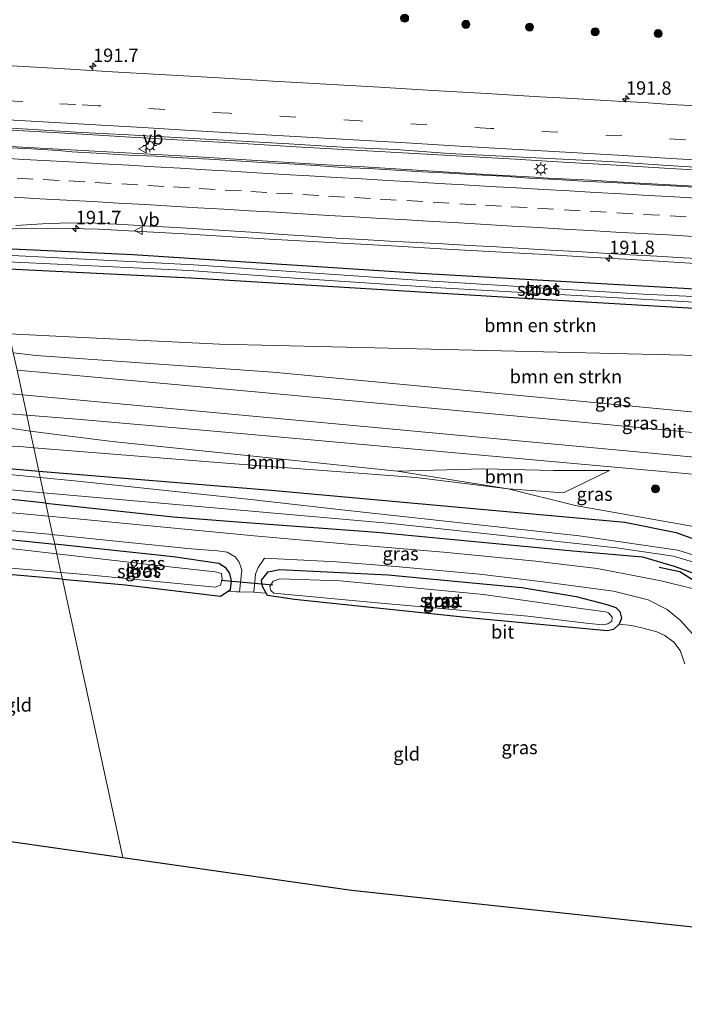
# Model space of a CAD drawing. Units: metres. Extents: x 220000 to 230003, y 577169 to 580647.
# Drawn here: x 228482 to 228607, y 580105 to 580289 of the extents above; entities that cross this region are included whole.
import ezdxf
from ezdxf.enums import TextEntityAlignment as Align

# ---------------------------------------------------------------- set-up
doc = ezdxf.new("R2010")
doc.units = ezdxf.units.M
doc.linetypes.add('IE-TERREINAFSCHEIDING', pattern=[10, 8, -2])
doc.linetypes.add('VW-3-9_STREEP', pattern=[12, 3, -9])
doc.layers.get('0').update_dxf_attribs({"lineweight": 25})
for name, color, linetype, lineweight in [('B-ME-AM-KILOMETR-S-B1', 7, 'Continuous', 18), ('B-ME-BV-GELEIDECONSTRUCTIE-GELEIDERAIL-L-B1', 213, 'BV-GELEIDERAIL', 18), ('B-ME-GR-BOMENSTRUIKEN-GV-B6', 93, 'Continuous', 18), ('B-ME-GR-BOOM-GV-B6', 93, 'Continuous', 18), ('B-ME-GR-BOOM-S-B1', 93, 'Continuous', 18), ('B-ME-GW-INSTEEKWATERGANG-L-B1', 10, 'Continuous', 25), ('B-ME-GW-KRUINLIJN-L-B1', 93, 'Continuous', 18), ('B-ME-GW-TEENLIJN-L-B1', 93, 'Continuous', 18), ('B-ME-IE-GRASLAND-GV-B6', 93, 'Continuous', 18), ('B-ME-IE-GRONDWERKLIJN-GROND_INGERICHT-GV-B6', 253, 'Continuous', 18), ('B-ME-IE-HULPGEOMETRIE-L-B1', 53, 'Continuous', 18), ('B-ME-IE-MEUBILAIR_WEGMEUBILAIR-LICHTMAST-S-B1', 8, 'Continuous', 18), ('B-ME-IE-TERREINAFSCHEIDING-RASTERHEKWERK-L-B1', 8, 'IE-TERREINAFSCHEIDING', 18), ('B-ME-IE-TERREINAFSCHEIDING-SCHRIKHEK-L-B1', 10, 'Continuous', 25), ('B-ME-KG-KADASTRAAL-OPNAMEDTMGRENS-L-B1', 10, 'Continuous', 25), ('B-ME-KW-DUIKER-L-B1', 10, 'Continuous', 25), ('B-ME-OG-WATER-GV-B6', 153, 'Continuous', 18), ('B-ME-VH-VERH_SOORT-BITUMEN-GV-B6', 8, 'IE-TERREINAFSCHEIDING-NATUURLIJK-HOUTWAL', 18), ('B-ME-VW-MARKERING-39STREEP-015-L-B1', 255, 'VW-3-9_STREEP', 18), ('B-ME-VW-MARKERING-STREEP-015-L-B1', 7, 'Continuous', 18), ('B-ME-VW-MEUBILAIR_WEGMEUBILAIR-VERKEERSBORD-S-B1', 8, 'Continuous', 18)]:
    doc.layers.add(name, color=color, linetype=linetype, lineweight=lineweight)
doc.styles.add('NLCS-ISO', font='NLCS-ISO.TTF')
doc.linetypes.add('BV-GELEIDERAIL', pattern='A,10,-3,[108,NLCS.SHX,S=1,R=0,X=0,Y=0],-3', length=16)
doc.linetypes.add('IE-TERREINAFSCHEIDING-NATUURLIJK-HOUTWAL', pattern='A,7,-1.5,[67,NLCS.SHX,S=0.75,R=45,X=0,Y=0],-1.5,7,-1.5,[70,NLCS.SHX,S=0.75,R=0,X=0,Y=0],-1.5', length=20)

# ---------------------------------------------------------------- blocks, each defined once
blk = doc.blocks.new('verkeersbord')
for p, q in [((0, 0.75), (-0.75, -0.625)), ((0.75, -0.625), (0, 0.75)), ((-0.75, -0.625), (0.75, -0.625))]:
    blk.add_line(p, q)
blk = doc.blocks.new('boom')
blk.add_hatch(color=256).paths.add_polyline_path([(-0.75, 0, 1), (0.75, 0, 1)])
blk.add_circle((0, 0), 0.75)
blk = doc.blocks.new('hecto')
for p, q in [((0, 0.625), (-0.625, 0)), ((0, -0.625), (0, 0.625)), ((-0.625, 0), (0.625, 0)), ((0.625, 0), (0, -0.625))]:
    blk.add_line(p, q)
blk = doc.blocks.new('lantaarnpaal')
for p, q in [((-0.75, 0), (-1.25, 0)), ((-0.88, 0.88), (-0.53, 0.53)), ((0, 0.75), (0, 1.25)), ((0.53, 0.53), (0.88, 0.88)), ((0.75, 0), (1.25, 0)), ((-0.53, -0.53), (-0.88, -0.88)), ((0, -0.75), (0, -1.25)), ((0.53, -0.53), (0.88, -0.88))]:
    blk.add_line(p, q)
blk.add_circle((0, 0), 0.75)

msp = doc.modelspace()

# ---------------------------------------------------------------- linework, layer by layer
at = {"layer": 'B-ME-BV-GELEIDECONSTRUCTIE-GELEIDERAIL-L-B1'}
for points in [[(228613.9967, 580261.0562, 1.3998), (228604.0139, 580261.6454, 1.3903), (228594.0325, 580262.262, 1.3779), (228584.0492, 580262.8424, 1.3524), (228574.0649, 580263.4171, 1.3486), (228564.0805, 580263.9824, 1.3579), (228554.1032, 580264.5465, 1.3523), (228544.1185, 580265.1017, 1.3444), (228534.1363, 580265.7021, 1.3451), (228524.1542, 580266.3075, 1.314), (228514.1698, 580266.8679, 1.2524), (228504.1871, 580267.4587, 1.2021), (228494.2051, 580268.0567, 1.1847), (228484.2203, 580268.5956, 1.1641), (228474.2377, 580269.1941, 1.1593), (228472.1176, 580269.3117, 1.1592)], [(228613.1935, 580258.1102, 1.4801), (228605.205, 580258.5371, 1.4807), (228597.2173, 580258.9863, 1.4561), (228589.2297, 580259.4304, 1.4704), (228581.2412, 580259.8555, 1.4763), (228578.6753, 580260.0134, 1.4737), (228570.689, 580260.4846, 1.4647), (228562.7032, 580260.9541, 1.4626), (228554.7186, 580261.4549, 1.4212), (228546.733, 580261.9289, 1.4315), (228538.7467, 580262.398, 1.4153), (228530.7624, 580262.9027, 1.4108), (228522.7772, 580263.3917, 1.3925), (228514.7934, 580263.8954, 1.3775), (228506.8055, 580264.3407, 1.3181), (228498.8179, 580264.7817, 1.2574), (228490.8293, 580265.2123, 1.2224), (228482.8409, 580265.6481, 1.2003), (228478.8283, 580265.8954, 1.1904), (228472.7853, 580266.2333, 1.1793)], [(228476.2916, 580250.0724, 0.7444), (228478.3989, 580250.2057, 0.7659), (228481.1851, 580250.3522, 0.7791), (228489.1837, 580250.4966, 0.8235), (228497.2048, 580250.2935, 0.8988), (228505.1944, 580249.8741, 0.9792), (228513.1774, 580249.4239, 0.9976), (228521.1628, 580248.9314, 1.027), (228529.1506, 580248.4433, 1.0518), (228537.1376, 580247.9897, 1.0743), (228545.126, 580247.5494, 1.0768), (228553.1112, 580247.0967, 1.0897), (228561.0975, 580246.6456, 1.1279), (228569.0843, 580246.189, 1.1118), (228577.0721, 580245.7423, 1.1325), (228580.8322, 580245.5389, 1.139), (228588.817, 580245.0485, 1.1231), (228596.8054, 580244.6108, 1.1075), (228604.7905, 580244.125, 1.1172), (228612.7767, 580243.6501, 1.1297)]]:
    msp.add_polyline3d(points, dxfattribs=at)
at = {"layer": 'B-ME-GR-BOMENSTRUIKEN-GV-B6'}
for points in [[(228480.488, 580230.721, 0.301), (228477.833, 580242.965, -0.333), (228514.529, 580241.117, -0.266), (228579.9, 580237.148, -0.289), (228625.517, 580234.464, -0.215), (228681.655, 580231.702, -0.211), (228683.508, 580223.886, 0.263), (228625.097, 580226.326, 0.26), (228519.826, 580228.833, 0.501), (228490.45, 580230.256, 0.384), (228480.488, 580230.721, 0.301)], [(228480.488, 580230.721, 0.301), (228490.45, 580230.256, 0.384), (228519.826, 580228.833, 0.501), (228625.097, 580226.326, 0.26), (228683.508, 580223.886, 0.263), (228682.452, 580209.312, 5.606), (228644.393, 580212.704, 4.94), (228591.12, 580217.785, 3.84), (228529.804, 580223.589, 2.135), (228485.543, 580226.722, 1.207), (228481.259, 580227.169, 1.086), (228480.488, 580230.721, 0.301)]]:
    msp.add_polyline3d(points, dxfattribs=at)
at = {"layer": 'B-ME-GR-BOOM-GV-B6'}
for points in [[(228430.358, 580218.027, -0.347), (228441.043, 580216.904, -0.345), (228454.928, 580215.883, -0.345), (228465.759, 580214.481, -0.294), (228477.277, 580213.589, -0.006), (228484.428, 580212.563, 0.072), (228485.104, 580209.445, -0.061), (228483.141, 580209.603, -0.079), (228434.468, 580212.601, -0.083), (228426.106, 580213.747, -0.024), (228424.235, 580215.108, -0.09), (228430.358, 580218.027, -0.347)], [(228484.428, 580212.563, 0.072), (228499.773, 580210.618, 0.089), (228524.39, 580208.069, 0.683), (228553.003, 580205.093, 0.987), (228573.794, 580201.761, 1.375), (228556.487, 580203.915, 0.841), (228521.824, 580206.496, 0.279), (228485.104, 580209.445, -0.061), (228484.428, 580212.563, 0.072)], [(228553.003, 580205.093, 0.987), (228569.199, 580205.545, 2.18), (228582.263, 580205.196, 2.813), (228592.741, 580205.216, 3.407), (228584.122, 580201.007, 1.569), (228573.794, 580201.761, 1.375), (228553.003, 580205.093, 0.987)]]:
    msp.add_polyline3d(points, dxfattribs=at)
at = {"layer": 'B-ME-GW-INSTEEKWATERGANG-L-B1'}
for points in [[(228476.997, 580246.819, -0.241), (228503.622, 580245.599, -0.153), (228557.338, 580242.109, -0.133), (228628.393, 580238.056, -0.075), (228681.363, 580235.285, -0.172), (228682.949, 580234.413, -0.227), (228683.282, 580233.327, -0.223), (228682.781, 580232.156, -0.219), (228681.655, 580231.702, -0.211), (228625.517, 580234.464, -0.215), (228579.9, 580237.148, -0.289), (228514.529, 580241.117, -0.266), (228477.833, 580242.965, -0.333)], [(228487.347, 580199.104, -0.255), (228460.487, 580201.987, -0.321), (228435.54, 580204.104, -0.328), (228427.058, 580205.055, -0.196), (228424.493, 580206.376, -0.289), (228423.968, 580207.704, -0.297), (228424.15, 580209.073, -0.324), (228424.877, 580210.132, -0.367), (228425.972, 580210.354, -0.375), (228441.078, 580209.032, -0.426), (228481.193, 580205.502, -0.418), (228486.046, 580205.101, -0.357)], [(228486.046, 580205.101, -0.357), (228529.493, 580201.509, 0.185), (228566.628, 580198.185, 0.579), (228595.572, 580195.537, 1.075), (228605.181, 580193.64, 0.845), (228611.846, 580191.17, 0.661)], [(228487.347, 580199.104, -0.255), (228511.132, 580196.551, -0.196), (228523.149, 580195.629, -0.161), (228549.222, 580193.688, -0.184), (228585.843, 580190.207, -0.001), (228598.868, 580189.059, 0.517), (228604.809, 580187.315, 0.583), (228610.825, 580185.144, 0.182)], [(228490.435, 580184.87, -0.733), (228473.751, 580186.31, -0.804), (228462.565, 580187.826, -0.699), (228461.347, 580187.515, -0.656), (228460.913, 580185.771, -0.652), (228461.267, 580183.068, -0.711), (228463.726, 580176.851, -0.804), (228469.757, 580161.841, -0.781), (228469.964, 580160.273, -0.64), (228469.295, 580158.604, -0.347), (228468.299, 580158.182, -0.347), (228466.948, 580157.878, -0.079), (228465.469, 580158.591, -0.258), (228463.654, 580162.293, -0.399), (228461.566, 580168.836, -0.367), (228457.543, 580181.031, -0.613), (228455.846, 580187.158, -0.402), (228455.956, 580188.996, -0.435), (228456.124, 580191.785, -0.484), (228456.815, 580193.225, -0.352), (228458.194, 580193.848, -0.309), (228460.472, 580193.897, -0.289), (228475.14, 580192.873, -0.282), (228489.014, 580191.417, -0.265)], [(228490.435, 580184.87, -0.733), (228502.266, 580183.848, -0.683), (228519.986, 580181.741, -0.519), (228521.413, 580182.659, -0.484), (228521.854, 580182.943, -0.473), (228522.041, 580184.566, -0.379), (228521.727, 580185.988, -0.387), (228521.055, 580186.932, -0.363), (228519.691, 580187.846, -0.266), (228511.154, 580189.094, -0.239), (228489.014, 580191.417, -0.265)], [(228592.289, 580175.221, -0.508), (228567.124, 580177.638, -0.656), (228533.849, 580181.12, -0.562), (228528.755, 580181.865, -0.426), (228528.518, 580182.296, -0.41), (228527.854, 580183.5, -0.367), (228527.661, 580184.708, -0.352), (228528.933, 580186.247, -0.239), (228531.029, 580186.73, -0.176), (228551.352, 580185.685, -0.227), (228561.092, 580184.794, -0.484), (228576.345, 580183.341, -0.424), (228586.495, 580181.656, -0.367), (228592.2, 580180.179, -0.34), (228593.924, 580179.58, -0.34), (228594.639, 580178.848, -0.354), (228594.941, 580177.602, -0.377), (228594.544, 580176.477, -0.426), (228593.439, 580175.515, -0.498), (228592.289, 580175.221, -0.508)]]:
    msp.add_polyline3d(points, dxfattribs=at)
at = {"layer": 'B-ME-GW-KRUINLIJN-L-B1'}
for points in [[(228704.345, 580228.713, 6.41), (228703.727, 580228.289, 6.242), (228703.408, 580227.096, 6.152), (228701.481, 580218.546, 6.055), (228699.842, 580214.893, 5.934), (228697.737, 580212.153, 5.903), (228694.507, 580209.829, 5.946), (228690.64, 580209.176, 5.84), (228685.372, 580209.051, 5.661), (228682.452, 580209.312, 5.606), (228644.393, 580212.704, 4.94), (228591.12, 580217.785, 3.84), (228529.804, 580223.589, 2.135), (228485.543, 580226.722, 1.207), (228481.259, 580227.169, 1.086)], [(228483.781, 580215.545, 1.099), (228493.893, 580214.75, 1.34), (228525.136, 580211.983, 2.073), (228603.347, 580204.946, 4.043), (228653.531, 580200.496, 5.181), (228693.041, 580198.175, 6.012), (228698.496, 580199.19, 6.082), (228703.83, 580201.438, 6.168), (228707.777, 580204.695, 6.145), (228711.13, 580210.766, 6.129), (228712.558, 580215.448, 6.133), (228713.576, 580219.752, 6.125), (228713.812, 580223.961, 6.203), (228713.865, 580224.929, 6.234), (228713.803, 580227.232, 6.324), (228712.793, 580227.798, 6.308)], [(228430.358, 580218.027, -0.347), (228434.911, 580218.696, -0.153), (228440.267, 580218.752, -0.071), (228445.603, 580218.545, 0.189), (228483.781, 580215.545, 1.099)]]:
    msp.add_polyline3d(points, dxfattribs=at)
at = {"layer": 'B-ME-GW-TEENLIJN-L-B1'}
for points in [[(228705.093, 580237.746, 0.55), (228699.631, 580238.066, 0.44), (228697.299, 580237.786, 0.37), (228695.173, 580236.773, 0.33), (228693.114, 580235.264, 0.326), (228691.344, 580233.368, 0.143), (228690.386, 580230.847, 0.026), (228689.623, 580225.918, 0.119), (228687.699, 580224.177, 0.17), (228684.095, 580223.861, 0.162), (228683.508, 580223.886, 0.263), (228625.097, 580226.326, 0.26), (228519.826, 580228.833, 0.501), (228490.45, 580230.256, 0.384), (228480.488, 580230.721, 0.301)], [(228484.428, 580212.563, 0.072), (228499.773, 580210.618, 0.089), (228524.39, 580208.069, 0.683), (228553.003, 580205.093, 0.987), (228573.794, 580201.761, 1.375), (228586.277, 580198.664, 1.16), (228616.161, 580193.379, 0.689), (228647.564, 580189.108, 0.104), (228677.821, 580186.182, 0.162), (228696.088, 580186.045, 0.084), (228702.172, 580187.242, 0.076), (228708.337, 580189.917, -0.094), (228717.046, 580199.444, 0.061), (228721.558, 580209.15, 0.045), (228725.87, 580221.9, 0.412), (228726.338, 580223.284, 0.15), (228726.641, 580229.116, 0.197), (228725.044, 580232.951, 0.24), (228723.535, 580234.836, 0.41), (228721.058, 580236.299, 0.39), (228717.191, 580237.314, 0.4), (228713.328, 580237.217, 0.53)], [(228484.428, 580212.563, 0.072), (228477.277, 580213.589, -0.006), (228465.759, 580214.481, -0.294), (228454.928, 580215.883, -0.345), (228441.043, 580216.904, -0.345), (228430.358, 580218.027, -0.347)]]:
    msp.add_polyline3d(points, dxfattribs=at)
at = {"layer": 'B-ME-IE-GRASLAND-GV-B6'}
for points in [[(228609.132, 580273.379, 0.398), (228604.137, 580273.617, 0.394), (228599.149, 580273.962, 0.392), (228594.157, 580274.244, 0.386), (228584.667, 580274.79, 0.353), (228579.673, 580275.05, 0.35), (228569.692, 580275.663, 0.363), (228559.708, 580276.233, 0.379), (228549.726, 580276.84, 0.363), (228539.743, 580277.42, 0.378), (228529.758, 580277.973, 0.355), (228519.775, 580278.568, 0.312), (228509.793, 580279.152, 0.27), (228499.809, 580279.73, 0.241), (228489.841, 580280.345, 0.203), (228479.854, 580280.875, 0.195), (228469.468, 580281.527, 0.159), (228464.526, 580304.31, -0.016)], [(228472.042, 580269.66, 0.402), (228472.983, 580269.615, 0.4), (228482.968, 580269.051, 0.39), (228492.951, 580268.43, 0.41), (228502.814, 580267.96, 0.447), (228512.795, 580267.354, 0.486), (228522.781, 580266.81, 0.547), (228532.764, 580266.23, 0.573), (228542.747, 580265.638, 0.576), (228552.737, 580265.165, 0.567), (228562.713, 580264.466, 0.579), (228572.7, 580263.939, 0.59), (228587.684, 580263.207, 0.579), (228593.615, 580262.885, 0.604), (228603.591, 580262.184, 0.627), (228613.575, 580261.606, 0.646)], [(228610.4135, 580258.0516, 0.7177), (228605.422, 580258.3407, 0.7061), (228600.4294, 580258.6195, 0.7141), (228595.4367, 580258.8894, 0.7045), (228587.7354, 580259.2994, 0.7063), (228582.7426, 580259.5706, 0.6903), (228577.7507, 580259.8482, 0.6895), (228572.7614, 580260.1817, 0.6963), (228567.77, 580260.4773, 0.6851), (228562.7783, 580260.7597, 0.6771), (228557.7855, 580261.0298, 0.6855), (228552.7959, 580261.3585, 0.6503), (228547.8027, 580261.6217, 0.6523), (228542.8075, 580261.8498, 0.6447), (228537.8198, 580262.2025, 0.6313), (228532.8288, 580262.5056, 0.6393), (228527.8365, 580262.7864, 0.6249), (228522.8452, 580263.0735, 0.6025), (228517.8538, 580263.3703, 0.5923), (228512.8605, 580263.6324, 0.5653), (228507.8686, 580263.9196, 0.5553), (228502.8733, 580264.1355, 0.5357), (228497.8838, 580264.4657, 0.5081), (228492.1774, 580264.7851, 0.4717), (228489.6758, 580264.9884, 0.4687), (228484.6845, 580265.2893, 0.4375), (228479.6912, 580265.548, 0.4359)], [(228481.7565, 580250.997, 0.0983), (228486.7398, 580251.2915, 0.1299), (228491.7157, 580251.4681, 0.1481), (228496.7223, 580251.4475, 0.1817), (228501.7153, 580251.179, 0.2233), (228506.7072, 580250.8929, 0.2759), (228511.6991, 580250.6137, 0.2655), (228516.6909, 580250.3265, 0.2915), (228521.6806, 580249.9994, 0.3107), (228526.6717, 580249.7075, 0.3217), (228531.6559, 580249.2815, 0.3441), (228536.6468, 580248.9746, 0.3417), (228541.6364, 580248.6471, 0.3449), (228546.6276, 580248.3567, 0.3593), (228551.6197, 580248.0727, 0.3649), (228556.6122, 580247.7967, 0.3601), (228561.6055, 580247.5351, 0.3803), (228566.5973, 580247.2559, 0.3791), (228571.5909, 580246.9985, 0.3855), (228576.5814, 580246.6874, 0.3879), (228581.5717, 580246.379, 0.3799), (228586.5647, 580246.1126, 0.3879), (228591.5537, 580245.7952, 0.3824), (228596.5452, 580245.5052, 0.393), (228601.5375, 580245.2305, 0.3978), (228606.5304, 580244.9559, 0.3866), (228611.5237, 580244.6983, 0.3914)], [(228639.264, 580236.265, -1.25), (228598.991, 580238.145, -1.25), (228557.621, 580240.711, -1.25), (228515.032, 580243.654, -1.25), (228492.216, 580244.795, -1.25), (228477.266, 580245.577, -1.191), (228476.997, 580246.819, -0.241), (228503.622, 580245.599, -0.153), (228557.338, 580242.109, -0.133), (228628.393, 580238.056, -0.075)], [(228628.393, 580238.056, -0.075), (228557.338, 580242.109, -0.133), (228503.622, 580245.599, -0.153), (228476.997, 580246.819, -0.241)], [(228477.531, 580244.353, -1.25), (228493.458, 580243.601, -1.25), (228514.163, 580242.567, -1.25), (228535.665, 580241.042, -1.25), (228562.12, 580239.296, -1.25), (228588.816, 580237.785, -1.25), (228610.794, 580236.509, -1.25)], [(228625.517, 580234.464, -0.215), (228579.9, 580237.148, -0.289), (228514.529, 580241.117, -0.266), (228477.833, 580242.965, -0.333), (228477.531, 580244.353, -1.25)], [(228624.92, 580210.76, 4.83), (228597.497, 580213.316, 4.14), (228559.405, 580216.846, 3.071), (228525.823, 580219.958, 2.284), (228488.907, 580223.337, 1.363), (228481.956, 580223.957, 1.144), (228481.259, 580227.169, 1.086), (228485.543, 580226.722, 1.207), (228529.804, 580223.589, 2.135), (228591.12, 580217.785, 3.84), (228644.393, 580212.704, 4.94)], [(228472.742, 580220.245, 0.88), (228482.96, 580219.325, 1.159), (228483.781, 580215.545, 1.099), (228445.603, 580218.545, 0.189)], [(228482.96, 580219.325, 1.159), (228498.414, 580217.934, 1.582), (228526.066, 580215.329, 2.202), (228579.773, 580210.375, 3.625), (228624.697, 580206.219, 4.752)], [(228653.531, 580200.496, 5.181), (228603.347, 580204.946, 4.043), (228525.136, 580211.983, 2.073), (228493.893, 580214.75, 1.34), (228483.781, 580215.545, 1.099), (228482.96, 580219.325, 1.159)], [(228483.781, 580215.545, 1.099), (228484.428, 580212.563, 0.072), (228477.277, 580213.589, -0.006), (228465.759, 580214.481, -0.294), (228454.928, 580215.883, -0.345), (228441.043, 580216.904, -0.345), (228430.358, 580218.027, -0.347), (228434.911, 580218.696, -0.153), (228440.267, 580218.752, -0.071), (228445.603, 580218.545, 0.189), (228483.781, 580215.545, 1.099)], [(228483.781, 580215.545, 1.099), (228493.893, 580214.75, 1.34), (228525.136, 580211.983, 2.073), (228603.347, 580204.946, 4.043), (228653.531, 580200.496, 5.181)], [(228616.161, 580193.379, 0.689), (228586.277, 580198.664, 1.16), (228573.794, 580201.761, 1.375), (228584.122, 580201.007, 1.569), (228592.741, 580205.216, 3.407), (228582.263, 580205.196, 2.813), (228569.199, 580205.545, 2.18), (228553.003, 580205.093, 0.987), (228524.39, 580208.069, 0.683), (228499.773, 580210.618, 0.089), (228484.428, 580212.563, 0.072), (228483.781, 580215.545, 1.099)], [(228434.468, 580212.601, -0.083), (228483.141, 580209.603, -0.079), (228485.104, 580209.445, -0.061), (228486.046, 580205.101, -0.357), (228481.193, 580205.502, -0.418)], [(228487.347, 580199.104, -0.255), (228460.487, 580201.987, -0.321), (228435.54, 580204.104, -0.328), (228427.058, 580205.055, -0.196), (228424.493, 580206.376, -0.289), (228423.968, 580207.704, -0.297), (228424.15, 580209.073, -0.324), (228424.877, 580210.132, -0.367), (228425.972, 580210.354, -0.375), (228441.078, 580209.032, -0.426), (228481.193, 580205.502, -0.418), (228486.046, 580205.101, -0.357), (228486.305, 580203.907, -1.03), (228466.448, 580205.811, -1.03), (228433.103, 580208.611, -1.03), (228425.954, 580209.074, -1.03), (228425.407, 580208.57, -1.03), (228425.381, 580207.873, -1.03), (228425.858, 580207.317, -1.03), (228441.803, 580205.287, -1.03), (228476.598, 580201.962, -1.03), (228486.925, 580201.049, -1.03), (228487.347, 580199.104, -0.255)], [(228611.846, 580191.17, 0.661), (228605.181, 580193.64, 0.845), (228595.572, 580195.537, 1.075), (228566.628, 580198.185, 0.579), (228529.493, 580201.509, 0.185), (228486.046, 580205.101, -0.357), (228485.104, 580209.445, -0.061), (228521.824, 580206.496, 0.279), (228556.487, 580203.915, 0.841), (228573.794, 580201.761, 1.375), (228586.277, 580198.664, 1.16), (228616.161, 580193.379, 0.689)], [(228611.699, 580188.39, -1.03), (228605.51, 580190.316, -1.03), (228587.05, 580193.008, -1.03), (228542.127, 580197.928, -1.03), (228525.674, 580199.78, -1.03), (228492.685, 580203.295, -1.03), (228486.305, 580203.907, -1.03), (228486.046, 580205.101, -0.357), (228529.493, 580201.509, 0.185), (228566.628, 580198.185, 0.579), (228595.572, 580195.537, 1.075), (228605.181, 580193.64, 0.845), (228611.846, 580191.17, 0.661)], [(228460.487, 580201.987, -0.321), (228487.347, 580199.104, -0.255), (228487.873, 580196.678, -0.287)], [(228610.825, 580185.144, 0.182), (228604.809, 580187.315, 0.583), (228598.868, 580189.059, 0.517), (228585.843, 580190.207, -0.001), (228549.222, 580193.688, -0.184), (228523.149, 580195.629, -0.161), (228511.132, 580196.551, -0.196), (228487.347, 580199.104, -0.255), (228486.925, 580201.049, -1.03), (228525.102, 580197.674, -1.03), (228551.937, 580195.278, -1.03), (228571.522, 580193.189, -1.03), (228594.054, 580190.745, -1.03), (228604.65, 580189.21, -1.03), (228610.257, 580187.499, -1.03)], [(228487.873, 580196.678, -0.287), (228487.347, 580199.104, -0.255), (228511.132, 580196.551, -0.196), (228523.149, 580195.629, -0.161), (228549.222, 580193.688, -0.184), (228585.843, 580190.207, -0.001), (228598.868, 580189.059, 0.517), (228604.809, 580187.315, 0.583), (228610.825, 580185.144, 0.182), (228616.314, 580182.699, -0.032), (228619.973, 580182.981, -0.2), (228619.742, 580180.557, -0.055), (228619.726, 580180.208, -0.196), (228613.451, 580181.825, -0.071), (228602.354, 580184.567, 0.458), (228590.404, 580186.888, 0.111), (228578.922, 580188.271, -0.102), (228561.685, 580189.921, -0.192), (228544.52, 580191.385, -0.25), (228526.295, 580193.02, -0.262), (228493.208, 580196.185, -0.262), (228487.873, 580196.678, -0.287)], [(228487.873, 580196.678, -0.287), (228469.611, 580198.364, -0.371)], [(228489.014, 580191.417, -0.265), (228475.14, 580192.873, -0.282), (228460.472, 580193.897, -0.289), (228458.194, 580193.848, -0.309), (228456.815, 580193.225, -0.352), (228456.124, 580191.785, -0.484), (228455.956, 580188.996, -0.435), (228453.089, 580189.325, -0.498), (228452.509, 580189.352, -0.603), (228453.004, 580191.762, -0.602), (228453.701, 580193.724, -0.599), (228454.501, 580194.989, -0.582), (228456.515, 580195.617, -0.536), (228458.933, 580195.842, -0.434), (228469.405, 580194.987, -0.441), (228488.62, 580193.236, -0.319), (228489.014, 580191.417, -0.265)], [(228489.014, 580191.417, -0.265), (228489.402, 580189.631, -1.104), (228476.341, 580191.12, -1.104), (228468.376, 580191.805, -1.104), (228460.13, 580192.237, -1.104), (228458.156, 580191.731, -1.104), (228457.395, 580190.993, -1.104), (228457.372, 580190.484, -1.104), (228457.736, 580188.679, -1.104), (228455.956, 580188.996, -0.435), (228456.124, 580191.785, -0.484), (228456.815, 580193.225, -0.352), (228458.194, 580193.848, -0.309), (228460.472, 580193.897, -0.289), (228475.14, 580192.873, -0.282), (228489.014, 580191.417, -0.265)], [(228489.014, 580191.417, -0.265), (228488.62, 580193.236, -0.319), (228488.902, 580193.21, -0.317), (228502.251, 580191.833, -0.309), (228514.487, 580190.572, -0.363), (228519.434, 580190.219, -0.356), (228521.231, 580189.917, -0.36), (228522.715, 580189.08, -0.375), (228523.513, 580188.076, -0.379), (228523.99, 580186.562, -0.418), (228523.565, 580182.502, -0.514), (228523.016, 580182.522, -0.686), (228521.413, 580182.659, -0.484), (228521.854, 580182.943, -0.473), (228522.041, 580184.566, -0.379), (228521.727, 580185.988, -0.387), (228521.055, 580186.932, -0.363), (228519.691, 580187.846, -0.266), (228511.154, 580189.094, -0.239), (228489.014, 580191.417, -0.265)], [(228489.014, 580191.417, -0.265), (228511.154, 580189.094, -0.239), (228519.691, 580187.846, -0.266), (228521.055, 580186.932, -0.363), (228521.727, 580185.988, -0.387), (228522.041, 580184.566, -0.379), (228521.854, 580182.943, -0.473), (228521.413, 580182.659, -0.484), (228519.986, 580181.741, -0.519), (228502.266, 580183.848, -0.683), (228490.435, 580184.87, -0.733), (228490.155, 580186.157, -1.104), (228494.651, 580185.761, -1.104), (228519.025, 580183.417, -1.104), (228519.992, 580183.8, -1.104), (228520.339, 580184.893, -1.104), (228520.159, 580185.964, -1.104), (228519.028, 580186.272, -1.104), (228509.367, 580187.356, -1.104), (228489.402, 580189.631, -1.104), (228489.014, 580191.417, -0.265)], [(228463.184, 580188.532, -1.104), (228490.155, 580186.157, -1.104), (228490.435, 580184.87, -0.733), (228473.751, 580186.31, -0.804)], [(228606.781, 580169.062, -0.164), (228605.943, 580171.546, -0.105), (228604.714, 580173.124, -0.091), (228603.079, 580174.397, -0.13), (228601.581, 580175.076, -0.155), (228599.033, 580175.741, -0.184), (228596.804, 580176.263, -0.25), (228594.544, 580176.477, -0.426), (228594.941, 580177.602, -0.377), (228594.639, 580178.848, -0.354), (228593.924, 580179.58, -0.34), (228592.2, 580180.179, -0.34), (228586.495, 580181.656, -0.367), (228576.345, 580183.341, -0.424), (228561.092, 580184.794, -0.484), (228551.352, 580185.685, -0.227), (228531.029, 580186.73, -0.176), (228528.933, 580186.247, -0.239), (228527.661, 580184.708, -0.352), (228527.854, 580183.5, -0.367), (228528.518, 580182.296, -0.41), (228526.766, 580182.425, -0.639), (228526.235, 580182.459, -0.543), (228526.522, 580185.864, -0.441), (228527.025, 580187.106, -0.43), (228528.221, 580188.826, -0.348), (228541.688, 580188.155, -0.332), (228552.698, 580187.291, -0.282), (228568.426, 580185.832, -0.172), (228580.825, 580184.362, -0.149), (228593.469, 580182.687, 0.213), (228599.934, 580181.029, 0.174), (228603.518, 580179.24, 0.072), (228606.016, 580177.191, -0.02), (228608.179, 580174.775, -0.087)], [(228594.544, 580176.477, -0.426), (228593.439, 580175.515, -0.498), (228592.289, 580175.221, -0.508), (228567.124, 580177.638, -0.656), (228533.849, 580181.12, -0.562), (228528.755, 580181.865, -0.426), (228528.518, 580182.296, -0.41), (228527.854, 580183.5, -0.367), (228527.661, 580184.708, -0.352), (228528.933, 580186.247, -0.239), (228531.029, 580186.73, -0.176), (228551.352, 580185.685, -0.227), (228561.092, 580184.794, -0.484), (228576.345, 580183.341, -0.424), (228586.495, 580181.656, -0.367), (228592.2, 580180.179, -0.34), (228593.924, 580179.58, -0.34), (228594.639, 580178.848, -0.354), (228594.941, 580177.602, -0.377), (228594.544, 580176.477, -0.426)], [(228591.941, 580178.81, -1.128), (228587.382, 580179.442, -1.128), (228569.146, 580182.04, -1.128), (228542.384, 580184.607, -1.128), (228531.079, 580184.981, -1.128), (228529.855, 580184.53, -1.128), (228529.248, 580183.553, -1.128), (228529.399, 580182.802, -1.128), (228529.982, 580182.311, -1.128), (228549.282, 580180.497, -1.128), (228577.457, 580177.959, -1.128), (228588.917, 580176.612, -1.128), (228591.457, 580176.396, -1.128), (228592.389, 580176.556, -1.128), (228593.173, 580177.03, -1.128), (228593.21, 580177.77, -1.128), (228592.545, 580178.577, -1.128), (228591.941, 580178.81, -1.128)]]:
    msp.add_polyline3d(points, dxfattribs=at)
at = {"layer": 'B-ME-IE-GRONDWERKLIJN-GROND_INGERICHT-GV-B6'}
for points in [[(228468.299, 580158.182, -0.347), (228469.295, 580158.604, -0.347), (228469.964, 580160.273, -0.64), (228469.757, 580161.841, -0.781), (228463.726, 580176.851, -0.804), (228461.267, 580183.068, -0.711), (228460.913, 580185.771, -0.652), (228461.347, 580187.515, -0.656), (228462.565, 580187.826, -0.699), (228473.751, 580186.31, -0.804), (228490.435, 580184.87, -0.733), (228501.711, 580132.885, -0.842), (228480.812, 580135.879, -0.921), (228477.915, 580142.172, -0.769), (228475.767, 580147.331, -0.525), (228473.938, 580151.192, -0.328), (228472.286, 580151.836, -0.157), (228471.274, 580151.371, -0.173), (228468.299, 580158.182, -0.347)], [(228619.329, 580118.72, -0.722), (228544.501, 580126.755, -0.679), (228501.711, 580132.885, -0.842), (228490.435, 580184.87, -0.733), (228502.266, 580183.848, -0.683), (228519.986, 580181.741, -0.519), (228521.413, 580182.659, -0.484), (228523.016, 580182.522, -0.686), (228523.565, 580182.502, -0.514), (228526.235, 580182.459, -0.543), (228526.766, 580182.425, -0.639), (228528.518, 580182.296, -0.41), (228528.755, 580181.865, -0.426), (228533.849, 580181.12, -0.562), (228567.124, 580177.638, -0.656), (228592.289, 580175.221, -0.508), (228593.439, 580175.515, -0.498), (228594.544, 580176.477, -0.426)], [(228594.544, 580176.477, -0.426), (228596.804, 580176.263, -0.25), (228599.033, 580175.741, -0.184), (228601.581, 580175.076, -0.155), (228603.079, 580174.397, -0.13), (228604.714, 580173.124, -0.091), (228605.943, 580171.546, -0.105), (228606.781, 580169.062, -0.164)]]:
    msp.add_polyline3d(points, dxfattribs=at)
at = {"layer": 'B-ME-IE-HULPGEOMETRIE-L-B1'}
msp.add_polyline3d([(228481.956, 580223.957, 1.144), (228482.96, 580219.325, 1.159), (228483.781, 580215.545, 1.099), (228484.428, 580212.563, 0.072), (228485.104, 580209.445, -0.061), (228486.046, 580205.101, -0.357), (228486.305, 580203.907, -1.03), (228486.925, 580201.049, -1.03), (228487.347, 580199.104, -0.255), (228487.873, 580196.678, -0.287), (228488.62, 580193.236, -0.319), (228489.014, 580191.417, -0.265), (228489.402, 580189.631, -1.104), (228490.155, 580186.157, -1.104), (228490.435, 580184.87, -0.733), (228501.711, 580132.885, -0.842)], dxfattribs=at)
at = {"layer": 'B-ME-IE-TERREINAFSCHEIDING-RASTERHEKWERK-L-B1'}
msp.add_polyline3d([(228521.413, 580182.659, -0.484), (228523.016, 580182.522, -0.686), (228523.565, 580182.502, -0.514), (228526.235, 580182.459, -0.543), (228526.766, 580182.425, -0.639), (228528.518, 580182.296, -0.41)], dxfattribs=at)
at = {"layer": 'B-ME-IE-TERREINAFSCHEIDING-SCHRIKHEK-L-B1'}
msp.add_polyline3d([(228608.929, 580184.31, 0.205), (228605.858, 580186.272, 0.458), (228602.012, 580187.06, 0.552)], dxfattribs=at)
at = {"layer": 'B-ME-KG-KADASTRAAL-OPNAMEDTMGRENS-L-B1'}
for points in [[(228333.638, 580156.961, -0.453), (228454.822, 580139.601, 0.057), (228475.5, 580136.643, -0.289), (228477.491, 580136.357, -1.112), (228479.641, 580136.048, -1.14), (228480.812, 580135.879, -0.921), (228501.711, 580132.885, -0.842)], [(228501.711, 580132.885, -0.842), (228544.501, 580126.755, -0.679), (228619.329, 580118.72, -0.722), (228620.112, 580118.636, -1.155), (228621.699, 580118.466, -1.171), (228623.968, 580118.222, -0.176), (228625.562, 580118.051, -0.126), (228629.331, 580117.646, -0.2), (228630.162, 580117.557, -0.262), (228631.569, 580117.406, -1.054), (228632.867, 580117.266, -1.132), (228634.816, 580117.057, -0.414), (228681.401, 580112.055, -0.6), (228734.395, 580105.452, -0.639), (228767.048, 580150.834, -0.646), (228789.332, 580149.575, -0.608), (228853.086, 580145.972, -0.498)]]:
    msp.add_polyline3d(points, dxfattribs=at)
at = {"layer": 'B-ME-KW-DUIKER-L-B1'}
msp.add_line((228529.755, 580183.747, -1.015), (228520.095, 580184.661, -1.03), dxfattribs=at)
at = {"layer": 'B-ME-OG-WATER-GV-B6'}
for points in [[(228477.531, 580244.353, -1.25), (228477.266, 580245.577, -1.191), (228492.216, 580244.795, -1.25), (228515.032, 580243.654, -1.25), (228557.621, 580240.711, -1.25), (228598.991, 580238.145, -1.25), (228639.264, 580236.265, -1.25), (228668.755, 580234.705, -1.25), (228679.244, 580234.125, -1.25), (228681.517, 580233.767, -1.25), (228681.909, 580233.312, -1.25), (228681.645, 580232.983, -1.25), (228671.026, 580233.581, -1.25), (228640.344, 580235.048, -1.25), (228610.794, 580236.509, -1.25), (228588.816, 580237.785, -1.25), (228562.12, 580239.296, -1.25), (228535.665, 580241.042, -1.25), (228514.163, 580242.567, -1.25), (228493.458, 580243.601, -1.25), (228477.531, 580244.353, -1.25)], [(228486.305, 580203.907, -1.03), (228486.925, 580201.049, -1.03), (228476.598, 580201.962, -1.03), (228441.803, 580205.287, -1.03), (228425.858, 580207.317, -1.03), (228425.381, 580207.873, -1.03), (228425.407, 580208.57, -1.03), (228425.954, 580209.074, -1.03), (228433.103, 580208.611, -1.03), (228466.448, 580205.811, -1.03), (228486.305, 580203.907, -1.03)], [(228610.257, 580187.499, -1.03), (228604.65, 580189.21, -1.03), (228594.054, 580190.745, -1.03), (228571.522, 580193.189, -1.03), (228551.937, 580195.278, -1.03), (228525.102, 580197.674, -1.03), (228486.925, 580201.049, -1.03), (228486.305, 580203.907, -1.03), (228492.685, 580203.295, -1.03), (228525.674, 580199.78, -1.03), (228542.127, 580197.928, -1.03), (228587.05, 580193.008, -1.03), (228605.51, 580190.316, -1.03), (228611.699, 580188.39, -1.03)], [(228457.736, 580188.679, -1.104), (228457.372, 580190.484, -1.104), (228457.395, 580190.993, -1.104), (228458.156, 580191.731, -1.104), (228460.13, 580192.237, -1.104), (228468.376, 580191.805, -1.104), (228476.341, 580191.12, -1.104), (228489.402, 580189.631, -1.104), (228490.155, 580186.157, -1.104), (228463.184, 580188.532, -1.104), (228460.754, 580188.539, -1.104), (228459.854, 580187.515, -1.104), (228459.622, 580184.629, -1.104), (228460.445, 580181.182, -1.104), (228468.565, 580161.387, -1.104), (228468.218, 580160.744, -1.104), (228467.373, 580160.852, -1.104), (228465.149, 580163.625, -1.104), (228459.266, 580178.371, -1.104), (228458.496, 580181.149, -1.104), (228458.001, 580185.956, -1.104), (228457.736, 580188.679, -1.104)], [(228490.155, 580186.157, -1.104), (228489.402, 580189.631, -1.104), (228509.367, 580187.356, -1.104), (228519.028, 580186.272, -1.104), (228520.159, 580185.964, -1.104), (228520.339, 580184.893, -1.104), (228519.992, 580183.8, -1.104), (228519.025, 580183.417, -1.104), (228494.651, 580185.761, -1.104), (228490.155, 580186.157, -1.104)], [(228591.941, 580178.81, -1.128), (228592.545, 580178.577, -1.128), (228593.21, 580177.77, -1.128), (228593.173, 580177.03, -1.128), (228592.389, 580176.556, -1.128), (228591.457, 580176.396, -1.128), (228588.917, 580176.612, -1.128), (228577.457, 580177.959, -1.128), (228549.282, 580180.497, -1.128), (228529.982, 580182.311, -1.128), (228529.399, 580182.802, -1.128), (228529.248, 580183.553, -1.128), (228529.855, 580184.53, -1.128), (228531.079, 580184.981, -1.128), (228542.384, 580184.607, -1.128), (228569.146, 580182.04, -1.128), (228587.382, 580179.442, -1.128), (228591.941, 580178.81, -1.128)]]:
    msp.add_polyline3d(points, dxfattribs=at)
at = {"layer": 'B-ME-VH-VERH_SOORT-BITUMEN-GV-B6'}
for points in [[(228479.854, 580280.875, 0.195), (228489.841, 580280.345, 0.203), (228499.809, 580279.73, 0.241), (228509.793, 580279.152, 0.27), (228519.775, 580278.568, 0.312), (228529.758, 580277.973, 0.355), (228539.743, 580277.42, 0.378), (228549.726, 580276.84, 0.363), (228559.708, 580276.233, 0.379), (228569.692, 580275.663, 0.363), (228579.673, 580275.05, 0.35), (228584.667, 580274.79, 0.353), (228594.157, 580274.244, 0.386), (228599.149, 580273.962, 0.392), (228604.137, 580273.617, 0.394), (228609.132, 580273.379, 0.398)], [(228613.575, 580261.606, 0.646), (228603.591, 580262.184, 0.627), (228593.615, 580262.885, 0.604), (228587.684, 580263.207, 0.579), (228572.7, 580263.939, 0.59), (228562.713, 580264.466, 0.579), (228552.737, 580265.165, 0.567), (228542.747, 580265.638, 0.576), (228532.764, 580266.23, 0.573), (228522.781, 580266.81, 0.547), (228512.795, 580267.354, 0.486), (228502.814, 580267.96, 0.447), (228492.951, 580268.43, 0.41), (228482.968, 580269.051, 0.39), (228472.983, 580269.615, 0.4)], [(228479.6912, 580265.548, 0.4359), (228484.6845, 580265.2893, 0.4375), (228489.6758, 580264.9884, 0.4687), (228492.1774, 580264.7851, 0.4717), (228497.8838, 580264.4657, 0.5081), (228502.8733, 580264.1355, 0.5357), (228507.8686, 580263.9196, 0.5553), (228512.8605, 580263.6324, 0.5653), (228517.8538, 580263.3703, 0.5923), (228522.8452, 580263.0735, 0.6025), (228527.8365, 580262.7864, 0.6249), (228532.8288, 580262.5056, 0.6393), (228537.8198, 580262.2025, 0.6313), (228542.8075, 580261.8498, 0.6447), (228547.8027, 580261.6217, 0.6523), (228552.7959, 580261.3585, 0.6503), (228557.7855, 580261.0298, 0.6855), (228562.7783, 580260.7597, 0.6771), (228567.77, 580260.4773, 0.6851), (228572.7614, 580260.1817, 0.6963), (228577.7507, 580259.8482, 0.6895), (228582.7426, 580259.5706, 0.6903), (228587.7354, 580259.2994, 0.7063), (228595.4367, 580258.8894, 0.7045), (228600.4294, 580258.6195, 0.7141), (228605.422, 580258.3407, 0.7061), (228610.4135, 580258.0516, 0.7177)], [(228611.5237, 580244.6983, 0.3914), (228606.5304, 580244.9559, 0.3866), (228601.5375, 580245.2305, 0.3978), (228596.5452, 580245.5052, 0.393), (228591.5537, 580245.7952, 0.3824), (228586.5647, 580246.1126, 0.3879), (228581.5717, 580246.379, 0.3799), (228576.5814, 580246.6874, 0.3879), (228571.5909, 580246.9985, 0.3855), (228566.5973, 580247.2559, 0.3791), (228561.6055, 580247.5351, 0.3803), (228556.6122, 580247.7967, 0.3601), (228551.6197, 580248.0727, 0.3649), (228546.6276, 580248.3567, 0.3593), (228541.6364, 580248.6471, 0.3449), (228536.6468, 580248.9746, 0.3417), (228531.6559, 580249.2815, 0.3441), (228526.6717, 580249.7075, 0.3217), (228521.6806, 580249.9994, 0.3107), (228516.6909, 580250.3265, 0.2915), (228511.6991, 580250.6137, 0.2655), (228506.7072, 580250.8929, 0.2759), (228501.7153, 580251.179, 0.2233), (228496.7223, 580251.4475, 0.1817), (228491.7157, 580251.4681, 0.1481), (228486.7398, 580251.2915, 0.1299), (228481.7565, 580250.997, 0.0983)], [(228481.956, 580223.957, 1.144), (228482.96, 580219.325, 1.159), (228472.742, 580220.245, 0.88)], [(228624.697, 580206.219, 4.752), (228579.773, 580210.375, 3.625), (228526.066, 580215.329, 2.202), (228498.414, 580217.934, 1.582), (228482.96, 580219.325, 1.159), (228481.956, 580223.957, 1.144), (228488.907, 580223.337, 1.363), (228525.823, 580219.958, 2.284), (228559.405, 580216.846, 3.071), (228597.497, 580213.316, 4.14), (228624.92, 580210.76, 4.83)], [(228469.611, 580198.364, -0.371), (228487.873, 580196.678, -0.287), (228488.62, 580193.236, -0.319), (228469.405, 580194.987, -0.441)], [(228487.873, 580196.678, -0.287), (228493.208, 580196.185, -0.262), (228526.295, 580193.02, -0.262), (228544.52, 580191.385, -0.25), (228561.685, 580189.921, -0.192), (228578.922, 580188.271, -0.102), (228590.404, 580186.888, 0.111), (228602.354, 580184.567, 0.458), (228613.451, 580181.825, -0.071)], [(228608.179, 580174.775, -0.087), (228606.016, 580177.191, -0.02), (228603.518, 580179.24, 0.072), (228599.934, 580181.029, 0.174), (228593.469, 580182.687, 0.213), (228580.825, 580184.362, -0.149), (228568.426, 580185.832, -0.172), (228552.698, 580187.291, -0.282), (228541.688, 580188.155, -0.332), (228528.221, 580188.826, -0.348), (228527.025, 580187.106, -0.43), (228526.522, 580185.864, -0.441), (228526.235, 580182.459, -0.543), (228523.565, 580182.502, -0.514), (228523.99, 580186.562, -0.418), (228523.513, 580188.076, -0.379), (228522.715, 580189.08, -0.375), (228521.231, 580189.917, -0.36), (228519.434, 580190.219, -0.356), (228514.487, 580190.572, -0.363), (228502.251, 580191.833, -0.309), (228488.902, 580193.21, -0.317), (228488.62, 580193.236, -0.319), (228487.873, 580196.678, -0.287)]]:
    msp.add_polyline3d(points, dxfattribs=at)
at = {"layer": 'B-ME-VW-MARKERING-39STREEP-015-L-B1'}
for points in [[(228832.604, 580253.785, 1.26), (228824.376, 580254.258, 1.224), (228814.406, 580254.826, 1.177), (228804.446, 580255.397, 1.132), (228795.135, 580256.02, 1.083), (228769.0075, 580257.5415, 0.9783), (228742.88, 580259.063, 0.8735), (228716.7525, 580260.5845, 0.7688), (228690.625, 580262.106, 0.664), (228666.727, 580263.5085, 0.6345), (228642.829, 580264.911, 0.605), (228618.931, 580266.3135, 0.5755), (228595.033, 580267.716, 0.546), (228570.5508, 580269.1305, 0.5005), (228546.0685, 580270.545, 0.455), (228521.5863, 580271.9595, 0.4095), (228497.104, 580273.374, 0.364), (228492.968, 580273.589, 0.363), (228483.034, 580274.143, 0.336), (228473.064, 580274.694, 0.352), (228470.924, 580274.813, 0.356)], [(228607.051, 580252.6248, 0.6407), (228602.0596, 580252.9068, 0.6399), (228597.0675, 580253.1878, 0.6419), (228592.0754, 580253.4688, 0.6408), (228587.249, 580253.7472, 0.6393), (228582.2574, 580254.0366, 0.6418), (228577.3438, 580254.322, 0.6395), (228572.5519, 580254.6004, 0.6386), (228567.725, 580254.882, 0.6334), (228562.7336, 580255.1736, 0.6244), (228557.8361, 580255.4586, 0.6142), (228552.8443, 580255.7459, 0.6051), (228548.0522, 580256.0217, 0.6048), (228543.1625, 580256.3091, 0.6006), (228538.371, 580256.5933, 0.5937), (228533.4771, 580256.8828, 0.5906), (228528.6852, 580257.1613, 0.5862), (228523.8933, 580257.4398, 0.574), (228519.0031, 580257.7262, 0.5543), (228514.2114, 580258.0088, 0.5359), (228509.4198, 580258.2914, 0.5158), (228504.5323, 580258.5749, 0.4916), (228499.5407, 580258.8641, 0.4586), (228494.6537, 580259.1424, 0.4293), (228489.8611, 580259.4086, 0.4068), (228484.9672, 580259.6781, 0.3858), (228480.1743, 580259.9396, 0.3701)]]:
    msp.add_polyline3d(points, dxfattribs=at)
at = {"layer": 'B-ME-VW-MARKERING-STREEP-015-L-B1'}
for points in [[(228471.704, 580271.22, 0.423), (228475.788, 580270.992, 0.418), (228485.72, 580270.438, 0.424), (228495.574, 580269.866, 0.452), (228505.477, 580269.293, 0.486), (228515.37, 580268.707, 0.517), (228525.257, 580268.124, 0.572), (228535.073, 580267.555, 0.597), (228544.837, 580266.984, 0.598), (228554.716, 580266.409, 0.598), (228564.675, 580265.83, 0.605), (228574.489, 580265.26, 0.605), (228584.468, 580264.688, 0.613), (228594.275, 580264.124, 0.629), (228604.253, 580263.538, 0.648), (228614.015, 580262.965, 0.667), (228623.867, 580262.39, 0.689), (228633.746, 580261.811, 0.709), (228643.665, 580261.207, 0.704), (228653.617, 580260.621, 0.721)], [(228609.889, 580256.0386, 0.7392), (228604.9379, 580256.3257, 0.7366), (228599.9459, 580256.6083, 0.7363), (228594.9739, 580256.8902, 0.7363), (228590.013, 580257.1706, 0.7349), (228585.2205, 580257.4405, 0.7295), (228580.3084, 580257.7218, 0.7329), (228575.3166, 580258.0085, 0.728), (228570.3676, 580258.3046, 0.7269), (228565.5763, 580258.5933, 0.7207), (228560.781, 580258.8657, 0.7118), (228555.9884, 580259.1336, 0.7014), (228551.1957, 580259.4077, 0.6949), (228546.4037, 580259.6843, 0.6953), (228541.6046, 580259.9651, 0.6888), (228536.6133, 580260.2597, 0.6836), (228531.8074, 580260.5432, 0.6814), (228526.8161, 580260.8376, 0.6707), (228522.0222, 580261.1218, 0.6557), (228517.2307, 580261.4072, 0.6363), (228512.4301, 580261.6892, 0.6182), (228507.6381, 580261.966, 0.6006), (228502.8387, 580262.2409, 0.5725), (228497.8466, 580262.5228, 0.5414), (228493.0356, 580262.7982, 0.5219), (228488.1488, 580263.069, 0.4941), (228483.2236, 580263.3423, 0.4757), (228478.3364, 580263.6125, 0.4628)], [(228608.3956, 580248.9471, 0.5576), (228603.5901, 580249.224, 0.5572), (228598.6671, 580249.5057, 0.5585), (228593.8745, 580249.7722, 0.5616), (228588.9561, 580250.0493, 0.5591), (228584.1545, 580250.3223, 0.5552), (228579.3629, 580250.6052, 0.5562), (228574.5712, 580250.8881, 0.5572), (228569.607, 580251.1769, 0.556), (228564.6154, 580251.4668, 0.5472), (228559.8109, 580251.7425, 0.5384), (228554.8191, 580252.0286, 0.5285), (228550.0116, 580252.3059, 0.5243), (228545.0199, 580252.5941, 0.5246), (228540.2238, 580252.8797, 0.5146), (228535.2327, 580253.1788, 0.5102), (228530.4313, 580253.4568, 0.5078), (228525.4396, 580253.7432, 0.4982), (228520.6429, 580254.0258, 0.482), (228515.7393, 580254.3166, 0.4621), (228510.7479, 580254.6103, 0.4435), (228505.9508, 580254.8908, 0.4229), (228500.9588, 580255.174, 0.3901), (228496.0623, 580255.455, 0.3596), (228491.1835, 580255.7347, 0.3389), (228486.2487, 580256.0032, 0.3118), (228481.417, 580256.2701, 0.2962)]]:
    msp.add_polyline3d(points, dxfattribs=at)

# ---------------------------------------------------------------- block references
at = {"layer": 'B-ME-AM-KILOMETR-S-B1', "rotation": 90}
for p in [(228496.16, 580280.766, 0.66), (228595.787, 580274.651, 0.66), (228492.9515, 580250.455, 0.8481), (228592.6518, 580244.8669, 1.1285)]:
    msp.add_blockref('hecto', p, dxfattribs=at)
at = {"layer": 'B-ME-GR-BOOM-S-B1'}
for p, rotation in [((228554.421, 580289.732, 0.076), 9), ((228565.877, 580288.58, 0.084), 9), ((228577.784, 580288.077, 0.112), 9), ((228590.028, 580287.19, 0.009), 9), ((228601.806, 580286.844, 0.051), 9), ((228601.294, 580201.78, 2.608), 90)]:
    msp.add_blockref('boom', p, dxfattribs=dict(at, rotation=rotation))
at = {"layer": 'B-ME-IE-MEUBILAIR_WEGMEUBILAIR-LICHTMAST-S-B1', "rotation": 90}
for p in [(228506.777, 580265.946, 0.55), (228579.891, 580261.553, 0.69)]:
    msp.add_blockref('lantaarnpaal', p, dxfattribs=at)
at = {"layer": 'B-ME-VW-MEUBILAIR_WEGMEUBILAIR-VERKEERSBORD-S-B1', "rotation": 90}
for p in [(228505.4483, 580265.3283, 2.7606), (228504.7435, 580250.0734, 0.1763)]:
    msp.add_blockref('verkeersbord', p, dxfattribs=at)

# ---------------------------------------------------------------- texts
at = {"layer": 'B-ME-AM-KILOMETR-S-B1', "ltscale": 0.2, "style": 'NLCS-ISO'}
for s, p in [('191.7', (228496.16, 580280.766, 0.66)), ('191.8', (228595.787, 580274.651, 0.66)), ('191.7', (228492.9515, 580250.455, 0.8481)), ('191.8', (228592.6518, 580244.8669, 1.1285))]:
    msp.add_text(s, height=2.5, dxfattribs=at).set_placement(p, align=Align.BOTTOM_LEFT)
at = {"layer": 'B-ME-GR-BOMENSTRUIKEN-GV-B6', "ltscale": 0.2, "style": 'NLCS-ISO'}
for p in [(228579.7966, 580232.3317), (228584.5572, 580222.7579)]:
    msp.add_text('bmn en strkn', height=2.5, dxfattribs=at).set_placement(p, align=Align.MIDDLE_CENTER)
at = {"layer": 'B-ME-GR-BOOM-GV-B6', "ltscale": 0.2, "style": 'NLCS-ISO'}
for p in [(228528.5351, 580206.7546), (228573.0296, 580204.0525)]:
    msp.add_text('bmn', height=2.5, dxfattribs=at).set_placement(p, align=Align.MIDDLE_CENTER)
at = {"layer": 'B-ME-IE-GRASLAND-GV-B6', "ltscale": 0.2, "style": 'NLCS-ISO'}
for p in [(228580.1395, 580239.2605), (228593.3794, 580218.279), (228598.4125, 580214.0868), (228589.9345, 580200.795), (228553.66, 580189.656), (228506.305, 580187.869), (228505.5275, 580186.579), (228561.229, 580180.6885), (228561.301, 580180.9755), (228575.8985, 580153.4385)]:
    msp.add_text('gras', height=2.5, dxfattribs=at).set_placement(p, align=Align.MIDDLE_CENTER)
at = {"layer": 'B-ME-IE-GRONDWERKLIJN-GROND_INGERICHT-GV-B6', "ltscale": 0.2, "style": 'NLCS-ISO'}
for p in [(228482.2537, 580161.3945), (228554.7899, 580152.2442)]:
    msp.add_text('gld', height=2.5, dxfattribs=at).set_placement(p, align=Align.MIDDLE_CENTER)
at = {"layer": 'B-ME-OG-WATER-GV-B6', "ltscale": 0.2, "style": 'NLCS-ISO'}
for p in [(228579.4301, 580239.0818), (228504.6523, 580186.3764), (228561.2251, 580180.9342)]:
    msp.add_text('sloot', height=2.5, dxfattribs=at).set_placement(p, align=Align.MIDDLE_CENTER)
at = {"layer": 'B-ME-VH-VERH_SOORT-BITUMEN-GV-B6', "ltscale": 0.2, "style": 'NLCS-ISO'}
for p in [(228604.4771, 580212.5668), (228572.7388, 580175.0471)]:
    msp.add_text('bit', height=2.5, dxfattribs=at).set_placement(p, align=Align.MIDDLE_CENTER)
at = {"layer": 'B-ME-VW-MEUBILAIR_WEGMEUBILAIR-VERKEERSBORD-S-B1', "ltscale": 0.2, "style": 'NLCS-ISO'}
for p in [(228505.4483, 580265.3283, 2.7606), (228504.7435, 580250.0734, 0.1763)]:
    msp.add_text('vb', height=2.5, dxfattribs=at).set_placement(p, align=Align.BOTTOM_LEFT)

doc.saveas('drawing.dxf')
